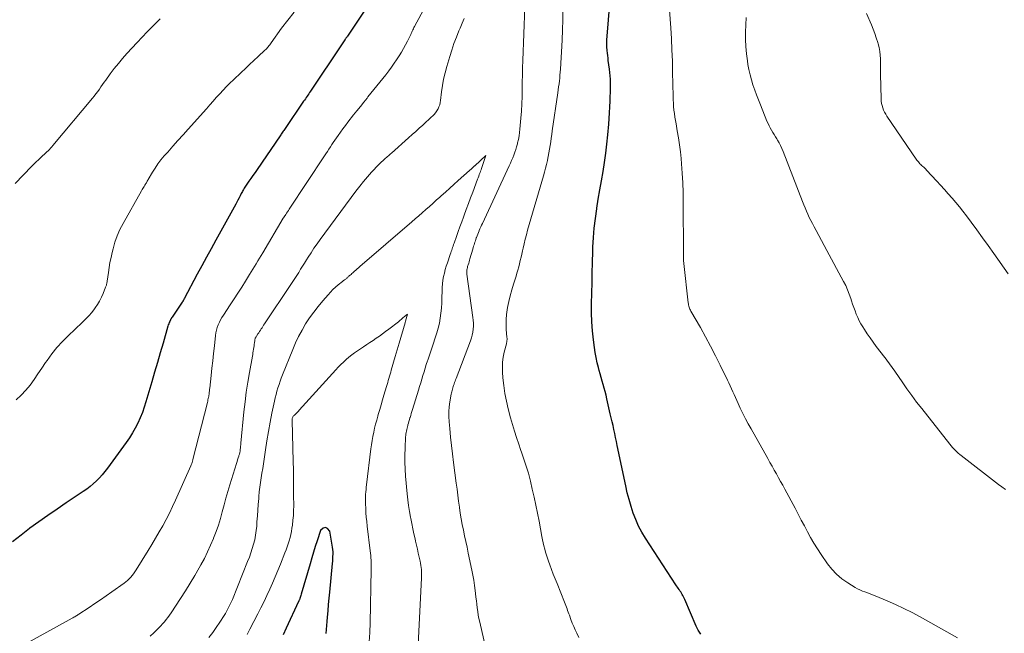
# Model space of a CAD drawing. Units: feet. Extents: x 1990000 to 1995039, y 600000 to 603937.
# Drawn here: x 1991036 to 1991206, y 602145 to 602251 of the extents above; entities that cross this region are included whole.
import ezdxf

# ---------------------------------------------------------------- set-up
doc = ezdxf.new("R2010")
doc.units = ezdxf.units.FT
doc.header["$LTSCALE"] = 100
doc.header["$MEASUREMENT"] = 0
doc.layers.add('CONTOUR INDEX', color=32, linetype='Continuous', lineweight=25)
doc.layers.add('CONTOUR INTERMEDIATE', color=40, linetype='Continuous', lineweight=15)

msp = doc.modelspace()

# ---------------------------------------------------------------- linework, layer by layer
at = {"layer": 'CONTOUR INDEX', "flags": 128}
for points, elevation in [([(1991153.81, 602144.91), (1991153.59, 602145.24), (1991153.37, 602145.58), (1991153.18, 602145.93), (1991153.01, 602146.3), (1991151.05, 602150.87), (1991150.95, 602151.1), (1991150.84, 602151.32), (1991150.73, 602151.55), (1991150.61, 602151.77), (1991150.49, 602151.98), (1991150.36, 602152.2), (1991150.22, 602152.41), (1991150.08, 602152.61), (1991149.94, 602152.82), (1991149.79, 602153.03), (1991149.65, 602153.23), (1991149.51, 602153.44), (1991144.29, 602161.46), (1991143.67, 602162.5), (1991143.1, 602163.57), (1991142.61, 602164.67), (1991142.17, 602165.8), (1991141.79, 602166.95), (1991141.45, 602168.12), (1991141.14, 602169.29), (1991140.87, 602170.48), (1991139.41, 602177.45), (1991139.27, 602178.14), (1991139.12, 602178.83), (1991138.98, 602179.51), (1991138.83, 602180.2), (1991138.68, 602180.89), (1991138.52, 602181.57), (1991138.37, 602182.26), (1991138.21, 602182.95), (1991137.61, 602185.54), (1991137.47, 602186.15), (1991137.31, 602186.76), (1991137.15, 602187.37), (1991136.97, 602187.98), (1991136.8, 602188.58), (1991136.63, 602189.19), (1991136.46, 602189.8), (1991136.29, 602190.41), (1991136.16, 602190.9), (1991135.95, 602191.75), (1991135.77, 602192.62), (1991135.61, 602193.49), (1991135.49, 602194.36), (1991135.32, 602195.7), (1991135.16, 602197.25), (1991135.04, 602198.8), (1991134.99, 602200.36), (1991134.98, 602201.92), (1991135.05, 602205.56), (1991135.05, 602205.9), (1991135.06, 602206.25), (1991135.07, 602206.59), (1991135.07, 602206.93), (1991135.08, 602207.28), (1991135.09, 602207.62), (1991135.1, 602207.96), (1991135.11, 602208.31), (1991135.22, 602211.67), (1991135.31, 602213.33), (1991135.44, 602214.99), (1991135.63, 602216.64), (1991135.86, 602218.29), (1991135.88, 602218.41), (1991136.14, 602219.99), (1991136.4, 602221.57), (1991136.67, 602223.15), (1991136.95, 602224.73), (1991137.21, 602226.31), (1991137.43, 602227.89), (1991137.62, 602229.48), (1991137.77, 602231.08), (1991137.93, 602232.89), (1991138, 602233.89), (1991138.07, 602234.89), (1991138.13, 602235.89), (1991138.18, 602236.9), (1991138.21, 602237.74), (1991138.23, 602238.32), (1991138.24, 602238.9), (1991138.25, 602239.48), (1991138.24, 602240.06), (1991138.22, 602240.65), (1991138.19, 602241.23), (1991138.14, 602241.81), (1991138.07, 602242.38), (1991137.86, 602243.87), (1991137.81, 602244.31), (1991137.76, 602244.74), (1991137.71, 602245.18), (1991137.67, 602245.61), (1991137.61, 602246.27), (1991137.6, 602246.38), (1991137.59, 602246.48), (1991137.59, 602246.59), (1991137.59, 602246.7), (1991137.59, 602246.77), (1991137.59, 602246.84), (1991137.59, 602246.92), (1991137.59, 602247), (1991137.59, 602247.07), (1991137.59, 602247.15), (1991137.6, 602247.23), (1991137.6, 602247.31), (1991137.61, 602247.38), (1991138.55, 602258.7)], 940), ([(1991098.79, 602256.99), (1991092.84, 602248.1), (1991092.76, 602248), (1991092.65, 602247.87), (1991092.63, 602247.85), (1991092.62, 602247.84), (1991092.61, 602247.82), (1991092.59, 602247.8), (1991092.54, 602247.72), (1991092.5, 602247.66), (1991092.46, 602247.6), (1991092.42, 602247.54), (1991092.38, 602247.48), (1991092.25, 602247.27), (1991092.14, 602247.1), (1991092.04, 602246.94), (1991091.93, 602246.78), (1991091.82, 602246.61), (1991086.46, 602238.58), (1991086.31, 602238.37), (1991086.16, 602238.15), (1991086.02, 602237.93), (1991085.87, 602237.72), (1991085.72, 602237.5), (1991085.57, 602237.29), (1991085.42, 602237.07), (1991085.27, 602236.86), (1991082.07, 602232.16), (1991081.96, 602232), (1991081.85, 602231.84), (1991081.74, 602231.68), (1991081.64, 602231.52), (1991081.53, 602231.36), (1991081.42, 602231.2), (1991081.31, 602231.04), (1991081.2, 602230.88), (1991077.24, 602225.1), (1991076.88, 602224.59), (1991076.53, 602224.07), (1991076.17, 602223.56), (1991075.81, 602223.05), (1991075.34, 602222.37), (1991075.22, 602222.19), (1991075.11, 602222.02), (1991075, 602221.84), (1991074.89, 602221.66), (1991074.79, 602221.47), (1991074.69, 602221.29), (1991074.6, 602221.1), (1991074.5, 602220.92), (1991074.32, 602220.55), (1991074.13, 602220.18), (1991073.94, 602219.81), (1991073.74, 602219.44), (1991073.55, 602219.08), (1991070.09, 602212.87), (1991069.29, 602211.41), (1991068.49, 602209.95), (1991067.69, 602208.48), (1991066.91, 602207.01), (1991064.65, 602202.75), (1991064.62, 602202.7), (1991064.6, 602202.65), (1991064.58, 602202.61), (1991064.55, 602202.56), (1991064.53, 602202.51), (1991064.5, 602202.47), (1991064.47, 602202.42), (1991064.45, 602202.38), (1991064.41, 602202.32), (1991064.38, 602202.28), (1991064.35, 602202.23), (1991064.32, 602202.18), (1991062.55, 602199.61), (1991062.52, 602199.56), (1991062.48, 602199.5), (1991062.44, 602199.45), (1991062.41, 602199.39), (1991062.38, 602199.33), (1991062.34, 602199.28), (1991062.31, 602199.22), (1991062.28, 602199.16), (1991062.15, 602198.88), (1991062.07, 602198.68), (1991061.98, 602198.48), (1991061.91, 602198.27), (1991061.85, 602198.06), (1991061, 602195.14), (1991060.51, 602193.47), (1991060.03, 602191.79), (1991059.54, 602190.12), (1991059.06, 602188.45), (1991058.06, 602184.98), (1991057.76, 602184.05), (1991057.43, 602183.13), (1991057.05, 602182.23), (1991056.65, 602181.34), (1991056.19, 602180.48), (1991055.71, 602179.63), (1991055.19, 602178.8), (1991054.64, 602178), (1991051.42, 602173.54), (1991050.98, 602172.96), (1991050.51, 602172.4), (1991050.02, 602171.86), (1991049.5, 602171.34), (1991048.96, 602170.84), (1991048.41, 602170.37), (1991047.82, 602169.93), (1991047.23, 602169.51), (1991044.29, 602167.54), (1991042.71, 602166.47), (1991041.14, 602165.39), (1991039.57, 602164.29), (1991038.02, 602163.18), (1991037.98, 602163.15), (1991036.49, 602162.01), (1991035.04, 602160.81)], 940), ([(1991089.15, 602145), (1991089.22, 602145.69), (1991089.29, 602146.39), (1991089.34, 602147.08), (1991089.41, 602147.86), (1991089.49, 602148.94), (1991089.59, 602150.02), (1991089.69, 602151.1), (1991089.79, 602152.18), (1991090.26, 602157.12), (1991090.3, 602157.51), (1991090.32, 602157.91), (1991090.34, 602158.31), (1991090.35, 602158.71), (1991090.35, 602159.11), (1991090.33, 602159.5), (1991090.28, 602159.9), (1991090.22, 602160.29), (1991089.78, 602162.67), (1991089.41, 602163.13), (1991089.02, 602163.34), (1991088.62, 602163.18), (1991088.19, 602162.78), (1991087.61, 602161), (1991087.29, 602160.02), (1991086.99, 602159.03), (1991086.69, 602158.05), (1991086.39, 602157.06), (1991084.87, 602151.79), (1991084.81, 602151.6), (1991084.75, 602151.41), (1991084.68, 602151.23), (1991084.61, 602151.04), (1991084.53, 602150.83), (1991084.5, 602150.75), (1991084.46, 602150.67), (1991084.43, 602150.6), (1991084.4, 602150.52), (1991082.28, 602145.92), (1991081.75, 602144.77)], 920)]:
    msp.add_lwpolyline(points, dxfattribs=dict(at, elevation=elevation))
at = {"layer": 'CONTOUR INTERMEDIATE', "flags": 128}
for points, elevation in [([(1991107.07, 602254.73), (1991104.43, 602249.76), (1991104.32, 602249.56), (1991104.22, 602249.37), (1991104.13, 602249.17), (1991104.03, 602248.97), (1991103.94, 602248.77), (1991103.84, 602248.57), (1991103.75, 602248.37), (1991103.65, 602248.17), (1991103.21, 602247.25), (1991102.87, 602246.6), (1991102.52, 602245.96), (1991102.14, 602245.34), (1991101.74, 602244.72), (1991100.42, 602242.76), (1991099.95, 602242.09), (1991099.47, 602241.42), (1991098.97, 602240.78), (1991098.45, 602240.14), (1991097.93, 602239.5), (1991097.41, 602238.87), (1991096.89, 602238.24), (1991096.38, 602237.6), (1991096.23, 602237.42), (1991095.65, 602236.69), (1991095.06, 602235.96), (1991094.48, 602235.23), (1991093.9, 602234.49), (1991092.91, 602233.23), (1991092.47, 602232.66), (1991092.04, 602232.09), (1991091.62, 602231.52), (1991091.21, 602230.94), (1991090.92, 602230.53), (1991090.65, 602230.15), (1991090.39, 602229.76), (1991090.14, 602229.38), (1991089.89, 602228.98), (1991089.64, 602228.59), (1991089.39, 602228.2), (1991089.13, 602227.81), (1991088.88, 602227.42), (1991082.79, 602218.23), (1991082.64, 602218), (1991082.49, 602217.77), (1991082.33, 602217.55), (1991082.18, 602217.32), (1991081.89, 602216.91), (1991081.88, 602216.89), (1991081.87, 602216.87), (1991081.86, 602216.85), (1991081.85, 602216.83), (1991081.8, 602216.76), (1991081.79, 602216.74), (1991081.77, 602216.73), (1991081.76, 602216.71), (1991081.75, 602216.69), (1991078.23, 602210.72), (1991077.94, 602210.25), (1991077.66, 602209.77), (1991077.38, 602209.3), (1991077.1, 602208.83), (1991076.81, 602208.36), (1991076.52, 602207.89), (1991076.23, 602207.42), (1991075.94, 602206.95), (1991075.23, 602205.82), (1991074.58, 602204.79), (1991073.92, 602203.76), (1991073.26, 602202.74), (1991072.59, 602201.72), (1991071.42, 602199.97), (1991071.17, 602199.56), (1991070.93, 602199.15), (1991070.72, 602198.72), (1991070.53, 602198.28), (1991070.36, 602197.82), (1991070.23, 602197.37), (1991070.13, 602196.9), (1991070.06, 602196.42), (1991069.86, 602194.64), (1991069.71, 602193.36), (1991069.58, 602192.09), (1991069.44, 602190.82), (1991069.3, 602189.55), (1991069.07, 602187.36), (1991069.05, 602187.18), (1991069.03, 602187.01), (1991069.01, 602186.83), (1991068.99, 602186.65), (1991068.97, 602186.47), (1991068.94, 602186.29), (1991068.91, 602186.11), (1991068.88, 602185.94), (1991068.86, 602185.82), (1991068.81, 602185.59), (1991068.76, 602185.35), (1991068.71, 602185.12), (1991068.66, 602184.89), (1991066.17, 602175.03), (1991066.14, 602174.91), (1991066.11, 602174.8), (1991066.07, 602174.69), (1991066.04, 602174.58), (1991066.02, 602174.52), (1991065.98, 602174.38), (1991065.93, 602174.25), (1991065.87, 602174.11), (1991065.82, 602173.98), (1991063.17, 602168.05), (1991062.65, 602166.93), (1991062.11, 602165.81), (1991061.54, 602164.71), (1991060.95, 602163.62), (1991060.34, 602162.54), (1991059.72, 602161.47), (1991059.08, 602160.4), (1991058.43, 602159.34), (1991056.35, 602155.99), (1991056.14, 602155.66), (1991055.91, 602155.34), (1991055.68, 602155.03), (1991055.43, 602154.72), (1991055.16, 602154.44), (1991054.89, 602154.16), (1991054.59, 602153.91), (1991054.28, 602153.68), (1991052.18, 602152.21), (1991051.2, 602151.52), (1991050.21, 602150.85), (1991049.22, 602150.18), (1991048.23, 602149.52), (1991046.48, 602148.36), (1991046.35, 602148.28), (1991046.23, 602148.2), (1991046.1, 602148.12), (1991045.97, 602148.04), (1991045.92, 602148.01), (1991045.77, 602147.92), (1991045.62, 602147.83), (1991045.46, 602147.74), (1991045.31, 602147.65), (1991037.07, 602143.1)], 936), ([(1991116.68, 602142.69), (1991115.67, 602146.99), (1991115.54, 602147.6), (1991115.42, 602148.21), (1991115.32, 602148.82), (1991115.24, 602149.44), (1991115.16, 602150.06), (1991115.09, 602150.67), (1991115.02, 602151.29), (1991114.95, 602151.91), (1991114.89, 602152.44), (1991114.78, 602153.32), (1991114.65, 602154.2), (1991114.49, 602155.07), (1991114.32, 602155.94), (1991113.69, 602158.91), (1991113.48, 602159.89), (1991113.27, 602160.87), (1991113.06, 602161.85), (1991112.85, 602162.83), (1991112.66, 602163.81), (1991112.47, 602164.8), (1991112.31, 602165.79), (1991112.17, 602166.78), (1991112.16, 602166.84), (1991112.02, 602167.87), (1991111.88, 602168.89), (1991111.75, 602169.91), (1991111.61, 602170.94), (1991111.15, 602174.55), (1991110.96, 602176), (1991110.8, 602177.46), (1991110.64, 602178.92), (1991110.5, 602180.38), (1991110.4, 602181.57), (1991110.35, 602182.44), (1991110.35, 602183.3), (1991110.42, 602184.16), (1991110.53, 602185.02), (1991110.74, 602186.29), (1991110.79, 602186.52), (1991110.83, 602186.74), (1991110.89, 602186.96), (1991110.95, 602187.18), (1991111.02, 602187.4), (1991111.09, 602187.62), (1991111.16, 602187.83), (1991111.23, 602188.05), (1991111.24, 602188.09), (1991111.32, 602188.33), (1991111.4, 602188.56), (1991111.49, 602188.8), (1991111.58, 602189.03), (1991114.07, 602195.53), (1991114.23, 602196.02), (1991114.37, 602196.51), (1991114.47, 602197.02), (1991114.54, 602197.52), (1991114.57, 602198.04), (1991114.58, 602198.55), (1991114.55, 602199.06), (1991114.5, 602199.57), (1991113.46, 602207.01), (1991113.44, 602207.2), (1991113.44, 602207.39), (1991113.44, 602207.58), (1991113.46, 602207.77), (1991113.49, 602207.96), (1991113.53, 602208.15), (1991113.58, 602208.33), (1991113.63, 602208.52), (1991113.68, 602208.66), (1991113.76, 602208.91), (1991113.83, 602209.16), (1991113.91, 602209.42), (1991113.98, 602209.67), (1991114.46, 602211.36), (1991114.53, 602211.6), (1991114.6, 602211.84), (1991114.68, 602212.08), (1991114.75, 602212.32), (1991114.83, 602212.56), (1991114.91, 602212.8), (1991115, 602213.03), (1991115.08, 602213.27), (1991115.12, 602213.37), (1991115.22, 602213.65), (1991115.33, 602213.93), (1991115.44, 602214.22), (1991115.56, 602214.5), (1991115.58, 602214.56), (1991115.71, 602214.86), (1991115.84, 602215.17), (1991115.98, 602215.48), (1991116.12, 602215.78), (1991120.76, 602225.72), (1991120.97, 602226.18), (1991121.18, 602226.65), (1991121.37, 602227.11), (1991121.56, 602227.58), (1991121.73, 602228.05), (1991121.89, 602228.53), (1991122.04, 602229.02), (1991122.17, 602229.51), (1991122.21, 602229.69), (1991122.34, 602230.28), (1991122.45, 602230.87), (1991122.53, 602231.47), (1991122.6, 602232.07), (1991122.77, 602233.93), (1991122.86, 602235.17), (1991122.94, 602236.42), (1991122.98, 602237.66), (1991123, 602238.91), (1991123.02, 602240.15), (1991123.04, 602241.4), (1991123.07, 602242.65), (1991123.11, 602243.89), (1991123.46, 602253.1)], 932), ([(1991132.79, 602144.33), (1991132.41, 602145.1), (1991132.14, 602145.67), (1991131.89, 602146.25), (1991131.65, 602146.83), (1991131.42, 602147.42), (1991131.15, 602148.16), (1991131.05, 602148.44), (1991130.95, 602148.73), (1991130.84, 602149.01), (1991130.74, 602149.29), (1991130.64, 602149.58), (1991130.53, 602149.86), (1991130.43, 602150.14), (1991130.31, 602150.42), (1991129.01, 602153.65), (1991128.69, 602154.46), (1991128.37, 602155.27), (1991128.07, 602156.08), (1991127.77, 602156.89), (1991127.55, 602157.48), (1991127.37, 602158), (1991127.2, 602158.53), (1991127.04, 602159.06), (1991126.9, 602159.59), (1991126.76, 602160.12), (1991126.64, 602160.66), (1991126.52, 602161.2), (1991126.41, 602161.74), (1991125.91, 602164.41), (1991125.64, 602165.8), (1991125.35, 602167.19), (1991125.05, 602168.57), (1991124.74, 602169.94), (1991124.42, 602171.29), (1991124.25, 602171.99), (1991124.06, 602172.69), (1991123.86, 602173.38), (1991123.64, 602174.06), (1991123.42, 602174.75), (1991123.19, 602175.43), (1991122.96, 602176.11), (1991122.72, 602176.79), (1991122.41, 602177.69), (1991122.03, 602178.82), (1991121.67, 602179.96), (1991121.33, 602181.11), (1991121, 602182.26), (1991120.59, 602183.78), (1991120.27, 602185.1), (1991120, 602186.44), (1991119.81, 602187.79), (1991119.67, 602189.14), (1991119.6, 602190.12), (1991119.58, 602190.99), (1991119.61, 602191.86), (1991119.73, 602192.72), (1991119.91, 602193.58), (1991120.28, 602195.02), (1991120.31, 602195.16), (1991120.34, 602195.29), (1991120.36, 602195.42), (1991120.37, 602195.55), (1991120.38, 602195.69), (1991120.38, 602195.82), (1991120.38, 602195.96), (1991120.37, 602196.09), (1991120.26, 602197.52), (1991120.23, 602198.36), (1991120.24, 602199.2), (1991120.31, 602200.05), (1991120.42, 602200.88), (1991120.49, 602201.26), (1991120.69, 602202.29), (1991120.92, 602203.3), (1991121.19, 602204.31), (1991121.49, 602205.3), (1991121.93, 602206.66), (1991122.09, 602207.2), (1991122.25, 602207.74), (1991122.4, 602208.29), (1991122.54, 602208.83), (1991122.67, 602209.39), (1991122.8, 602209.94), (1991122.93, 602210.49), (1991123.05, 602211.04), (1991123.15, 602211.5), (1991123.33, 602212.28), (1991123.52, 602213.06), (1991123.73, 602213.83), (1991123.94, 602214.6), (1991126.65, 602223.97), (1991126.84, 602224.63), (1991127.01, 602225.29), (1991127.18, 602225.95), (1991127.34, 602226.62), (1991127.36, 602226.71), (1991127.49, 602227.33), (1991127.62, 602227.96), (1991127.73, 602228.59), (1991127.83, 602229.22), (1991127.92, 602229.85), (1991128.02, 602230.49), (1991128.11, 602231.12), (1991128.2, 602231.75), (1991129.15, 602238.32), (1991129.22, 602238.83), (1991129.29, 602239.34), (1991129.36, 602239.85), (1991129.42, 602240.36), (1991129.47, 602240.87), (1991129.52, 602241.38), (1991129.56, 602241.89), (1991129.59, 602242.4), (1991129.88, 602247.41), (1991129.96, 602249.17), (1991130.02, 602250.93), (1991130.03, 602252.69)], 936), ([(1991198.13, 602144.3), (1991191.7, 602147.89), (1991190.3, 602148.64), (1991188.88, 602149.36), (1991187.44, 602150.02), (1991185.98, 602150.66), (1991183.91, 602151.52), (1991183.47, 602151.7), (1991183.04, 602151.87), (1991182.6, 602152.03), (1991182.16, 602152.19), (1991181.73, 602152.35), (1991181.3, 602152.54), (1991180.88, 602152.75), (1991180.48, 602152.98), (1991179.19, 602153.77), (1991178.2, 602154.47), (1991177.27, 602155.24), (1991176.45, 602156.11), (1991175.7, 602157.07), (1991174.59, 602158.68), (1991173.96, 602159.63), (1991173.35, 602160.6), (1991172.78, 602161.58), (1991172.24, 602162.58), (1991171.71, 602163.59), (1991171.18, 602164.6), (1991170.64, 602165.61), (1991170.1, 602166.62), (1991168.32, 602169.93), (1991167.96, 602170.59), (1991167.6, 602171.25), (1991167.23, 602171.91), (1991166.87, 602172.57), (1991166.5, 602173.22), (1991166.13, 602173.88), (1991165.76, 602174.54), (1991165.39, 602175.19), (1991162.52, 602180.31), (1991162.03, 602181.2), (1991161.56, 602182.09), (1991161.1, 602182.99), (1991160.65, 602183.9), (1991160.25, 602184.73), (1991160.02, 602185.23), (1991159.79, 602185.73), (1991159.56, 602186.24), (1991159.34, 602186.74), (1991159.12, 602187.25), (1991158.89, 602187.75), (1991158.66, 602188.25), (1991158.42, 602188.75), (1991157.17, 602191.32), (1991156.35, 602192.96), (1991155.51, 602194.59), (1991154.64, 602196.2), (1991153.75, 602197.8), (1991152.12, 602200.66), (1991152.03, 602200.83), (1991151.95, 602201), (1991151.89, 602201.17), (1991151.82, 602201.35), (1991151.77, 602201.53), (1991151.73, 602201.71), (1991151.69, 602201.89), (1991151.67, 602202.07), (1991150.9, 602208.87), (1991150.88, 602209.04), (1991150.86, 602209.22), (1991150.85, 602209.39), (1991150.84, 602209.56), (1991150.84, 602209.67), (1991150.84, 602209.79), (1991150.83, 602209.91), (1991150.83, 602210.03), (1991150.83, 602210.15), (1991150.84, 602210.28), (1991150.84, 602210.4), (1991150.84, 602210.52), (1991150.84, 602210.64), (1991150.8, 602219.49), (1991150.77, 602221.14), (1991150.72, 602222.79), (1991150.62, 602224.44), (1991150.5, 602226.08), (1991150.42, 602226.96), (1991150.3, 602228.16), (1991150.15, 602229.36), (1991149.97, 602230.56), (1991149.77, 602231.75), (1991149.55, 602232.95), (1991149.44, 602233.55), (1991149.35, 602234.14), (1991149.27, 602234.73), (1991149.2, 602235.33), (1991149.14, 602235.93), (1991149.1, 602236.53), (1991149.07, 602237.13), (1991149.05, 602237.73), (1991148.97, 602241.88), (1991148.92, 602243.79), (1991148.85, 602245.71), (1991148.75, 602247.63), (1991148.64, 602249.54), (1991148.43, 602252.59)], 944), ([(1991060.51, 602251.07), (1991060.02, 602250.6), (1991059.12, 602249.73), (1991058.24, 602248.84), (1991057.38, 602247.94), (1991056.53, 602247.02), (1991054.78, 602245.11), (1991054.03, 602244.25), (1991053.29, 602243.38), (1991052.59, 602242.49), (1991051.9, 602241.58), (1991051.14, 602240.52), (1991050.85, 602240.13), (1991050.57, 602239.73), (1991050.29, 602239.33), (1991050.01, 602238.93), (1991049.72, 602238.54), (1991049.43, 602238.15), (1991049.13, 602237.76), (1991048.83, 602237.39), (1991042, 602229.21), (1991041.8, 602228.98), (1991041.6, 602228.76), (1991041.39, 602228.54), (1991041.17, 602228.32), (1991040.95, 602228.11), (1991040.73, 602227.9), (1991040.5, 602227.7), (1991040.28, 602227.49), (1991039.9, 602227.15), (1991039.49, 602226.77), (1991039.08, 602226.39), (1991038.69, 602226), (1991038.3, 602225.6), (1991035.48, 602222.65)], 948), ([(1991083.62, 602252.23), (1991082.53, 602250.85), (1991081.47, 602249.45), (1991079.65, 602246.94), (1991079.53, 602246.77), (1991079.41, 602246.6), (1991079.28, 602246.44), (1991079.15, 602246.27), (1991079.02, 602246.11), (1991078.89, 602245.95), (1991078.74, 602245.8), (1991078.59, 602245.65), (1991077.42, 602244.57), (1991076.68, 602243.89), (1991075.94, 602243.2), (1991075.21, 602242.51), (1991074.48, 602241.82), (1991073.18, 602240.58), (1991072.56, 602239.98), (1991071.95, 602239.38), (1991071.36, 602238.76), (1991070.78, 602238.13), (1991070.2, 602237.49), (1991069.63, 602236.85), (1991069.06, 602236.22), (1991068.48, 602235.58), (1991065.33, 602232.07), (1991064.45, 602231.08), (1991063.57, 602230.09), (1991062.69, 602229.09), (1991061.81, 602228.1), (1991061.21, 602227.42), (1991060.65, 602226.75), (1991060.12, 602226.06), (1991059.63, 602225.34), (1991059.16, 602224.6), (1991058.43, 602223.37), (1991058.35, 602223.23), (1991058.27, 602223.09), (1991058.19, 602222.95), (1991058.12, 602222.81), (1991058.04, 602222.66), (1991057.96, 602222.53), (1991057.88, 602222.39), (1991057.79, 602222.25), (1991057.73, 602222.16), (1991057.61, 602221.98), (1991057.49, 602221.8), (1991057.38, 602221.61), (1991057.27, 602221.43), (1991054.11, 602215.79), (1991053.57, 602214.73), (1991053.09, 602213.65), (1991052.7, 602212.53), (1991052.37, 602211.38), (1991052.22, 602210.79), (1991052.02, 602209.92), (1991051.84, 602209.06), (1991051.69, 602208.18), (1991051.56, 602207.31), (1991051.36, 602205.82), (1991051.34, 602205.68), (1991051.31, 602205.55), (1991051.29, 602205.42), (1991051.26, 602205.29), (1991051.22, 602205.15), (1991051.18, 602205.02), (1991051.14, 602204.9), (1991051.09, 602204.77), (1991050.67, 602203.68), (1991050.38, 602203.03), (1991050.06, 602202.39), (1991049.69, 602201.78), (1991049.29, 602201.19), (1991049.19, 602201.06), (1991048.7, 602200.43), (1991048.19, 602199.82), (1991047.64, 602199.24), (1991047.07, 602198.68), (1991044.62, 602196.4), (1991043.63, 602195.41), (1991042.68, 602194.38), (1991041.81, 602193.29), (1991040.99, 602192.15), (1991040.73, 602191.77), (1991040.07, 602190.79), (1991039.4, 602189.82), (1991038.73, 602188.86), (1991038.04, 602187.89), (1991037.32, 602186.98), (1991036.53, 602186.12), (1991035.66, 602185.35)], 944), ([(1991113.01, 602251.15), (1991112.64, 602250.31), (1991112.27, 602249.48), (1991112.07, 602248.99), (1991111.63, 602247.9), (1991111.21, 602246.8), (1991110.83, 602245.69), (1991110.48, 602244.57), (1991109.97, 602242.87), (1991109.68, 602241.79), (1991109.43, 602240.69), (1991109.23, 602239.59), (1991109.08, 602238.47), (1991108.91, 602237.01), (1991108.85, 602236.63), (1991108.76, 602236.25), (1991108.62, 602235.89), (1991108.47, 602235.54), (1991108.44, 602235.49), (1991108.26, 602235.18), (1991108.05, 602234.88), (1991107.82, 602234.6), (1991107.56, 602234.34), (1991107.29, 602234.1), (1991107.02, 602233.85), (1991106.75, 602233.6), (1991106.48, 602233.35), (1991105.82, 602232.75), (1991105.22, 602232.2), (1991104.62, 602231.66), (1991104.01, 602231.11), (1991103.4, 602230.57), (1991100.42, 602227.91), (1991100.25, 602227.76), (1991100.08, 602227.62), (1991099.91, 602227.47), (1991099.75, 602227.32), (1991099.68, 602227.26), (1991099.55, 602227.14), (1991099.41, 602227.02), (1991099.28, 602226.9), (1991099.14, 602226.78), (1991099.1, 602226.73), (1991098.99, 602226.64), (1991098.88, 602226.54), (1991098.77, 602226.44), (1991098.65, 602226.34), (1991098.55, 602226.24), (1991098.44, 602226.14), (1991098.33, 602226.03), (1991098.23, 602225.93), (1991097, 602224.6), (1991096.3, 602223.82), (1991095.61, 602223.02), (1991094.95, 602222.2), (1991094.31, 602221.36), (1991088.12, 602212.99), (1991087.59, 602212.24), (1991087.06, 602211.49), (1991086.55, 602210.73), (1991086.05, 602209.96), (1991085.75, 602209.47), (1991085.41, 602208.93), (1991085.08, 602208.4), (1991084.75, 602207.87), (1991084.42, 602207.33), (1991084.08, 602206.8), (1991083.75, 602206.27), (1991083.4, 602205.74), (1991083.06, 602205.22), (1991078.51, 602198.43), (1991078.37, 602198.21), (1991078.23, 602198), (1991078.09, 602197.79), (1991077.95, 602197.57), (1991077.81, 602197.36), (1991077.66, 602197.15), (1991077.52, 602196.93), (1991077.38, 602196.72), (1991077.12, 602196.33), (1991077.07, 602196.24), (1991077.02, 602196.15), (1991076.97, 602196.06), (1991076.93, 602195.97), (1991076.89, 602195.87), (1991076.87, 602195.77), (1991076.84, 602195.67), (1991076.83, 602195.57), (1991076.79, 602195.2), (1991076.75, 602194.92), (1991076.72, 602194.63), (1991076.68, 602194.35), (1991076.63, 602194.07), (1991076.58, 602193.76), (1991076.53, 602193.47), (1991076.48, 602193.18), (1991076.43, 602192.9), (1991075.91, 602190.08), (1991075.62, 602188.39), (1991075.36, 602186.69), (1991075.15, 602184.98), (1991074.96, 602183.27), (1991074.45, 602177.86), (1991074.43, 602177.59), (1991074.4, 602177.32), (1991074.37, 602177.05), (1991074.33, 602176.78), (1991074.29, 602176.51), (1991074.24, 602176.24), (1991074.18, 602175.98), (1991074.1, 602175.72), (1991074.07, 602175.62), (1991073.97, 602175.31), (1991073.87, 602175), (1991073.78, 602174.69), (1991073.68, 602174.37), (1991072.53, 602170.65), (1991072.18, 602169.5), (1991071.85, 602168.35), (1991071.53, 602167.2), (1991071.22, 602166.04), (1991070.9, 602164.89), (1991070.55, 602163.74), (1991070.15, 602162.61), (1991069.74, 602161.49), (1991069.7, 602161.39), (1991069.22, 602160.24), (1991068.7, 602159.1), (1991068.14, 602157.99), (1991067.55, 602156.88), (1991067.25, 602156.36), (1991066.48, 602155.01), (1991065.68, 602153.68), (1991064.86, 602152.36), (1991064.01, 602151.05), (1991062.39, 602148.58), (1991062.11, 602148.18), (1991061.84, 602147.8), (1991061.54, 602147.42), (1991061.24, 602147.05), (1991060.93, 602146.69), (1991060.6, 602146.33), (1991060.27, 602145.99), (1991059.93, 602145.66), (1991059.4, 602145.15), (1991058.78, 602144.57)], 932), ([(1991206.41, 602169.88), (1991205.8, 602170.31), (1991205.2, 602170.76), (1991198.8, 602175.71), (1991198.53, 602175.93), (1991198.26, 602176.15), (1991198, 602176.39), (1991197.74, 602176.63), (1991197.49, 602176.88), (1991197.25, 602177.13), (1991197.02, 602177.4), (1991196.8, 602177.67), (1991191.96, 602183.83), (1991191.09, 602184.96), (1991190.23, 602186.1), (1991189.4, 602187.25), (1991188.59, 602188.42), (1991187.42, 602190.12), (1991187.19, 602190.44), (1991186.97, 602190.76), (1991186.74, 602191.08), (1991186.51, 602191.4), (1991186.28, 602191.72), (1991186.04, 602192.04), (1991185.81, 602192.35), (1991185.57, 602192.66), (1991184.12, 602194.57), (1991183.59, 602195.29), (1991183.07, 602196.01), (1991182.57, 602196.74), (1991182.08, 602197.48), (1991181.78, 602197.94), (1991181.46, 602198.47), (1991181.17, 602199), (1991180.91, 602199.56), (1991180.67, 602200.13), (1991180.45, 602200.7), (1991180.24, 602201.28), (1991180.04, 602201.86), (1991179.85, 602202.45), (1991179.73, 602202.81), (1991179.46, 602203.57), (1991179.17, 602204.32), (1991178.84, 602205.05), (1991178.47, 602205.77), (1991175.61, 602211.12), (1991175.15, 602211.98), (1991174.68, 602212.84), (1991174.21, 602213.7), (1991173.74, 602214.55), (1991173.37, 602215.21), (1991173.09, 602215.74), (1991172.82, 602216.27), (1991172.56, 602216.81), (1991172.32, 602217.35), (1991172.09, 602217.9), (1991171.86, 602218.46), (1991171.63, 602219.01), (1991171.41, 602219.57), (1991168.05, 602228.19), (1991167.84, 602228.7), (1991167.61, 602229.2), (1991167.35, 602229.69), (1991167.07, 602230.16), (1991166.95, 602230.36), (1991166.72, 602230.73), (1991166.49, 602231.11), (1991166.26, 602231.49), (1991166.04, 602231.86), (1991165.82, 602232.25), (1991165.61, 602232.64), (1991165.43, 602233.03), (1991165.25, 602233.44), (1991164.11, 602236.23), (1991163.77, 602237.09), (1991163.45, 602237.94), (1991163.14, 602238.8), (1991162.83, 602239.67), (1991162.56, 602240.54), (1991162.33, 602241.42), (1991162.13, 602242.32), (1991161.97, 602243.22), (1991161.88, 602243.84), (1991161.73, 602245.06), (1991161.62, 602246.29), (1991161.57, 602247.52), (1991161.57, 602248.75), (1991161.57, 602248.79), (1991161.61, 602250.04), (1991161.65, 602251.29)], 948), ([(1991206.89, 602207.07), (1991204.42, 602210.6), (1991203.45, 602211.96), (1991202.48, 602213.32), (1991201.49, 602214.66), (1991200.5, 602216), (1991199.68, 602217.09), (1991199.08, 602217.87), (1991198.47, 602218.65), (1991197.84, 602219.41), (1991197.2, 602220.16), (1991196.55, 602220.9), (1991195.89, 602221.64), (1991195.23, 602222.37), (1991194.56, 602223.09), (1991192.81, 602224.96), (1991192.65, 602225.13), (1991192.48, 602225.3), (1991192.31, 602225.46), (1991192.14, 602225.62), (1991192.09, 602225.67), (1991191.94, 602225.8), (1991191.8, 602225.94), (1991191.66, 602226.09), (1991191.52, 602226.24), (1991191.39, 602226.39), (1991191.27, 602226.54), (1991191.14, 602226.7), (1991191.03, 602226.87), (1991185.96, 602234.3), (1991185.75, 602234.64), (1991185.55, 602234.99), (1991185.39, 602235.35), (1991185.24, 602235.73), (1991185.12, 602236.11), (1991185.03, 602236.5), (1991184.98, 602236.89), (1991184.96, 602237.29), (1991184.87, 602241.54), (1991184.86, 602242.2), (1991184.84, 602242.85), (1991184.83, 602243.51), (1991184.82, 602244.17), (1991184.78, 602244.82), (1991184.71, 602245.47), (1991184.59, 602246.11), (1991184.43, 602246.74), (1991184.36, 602247.02), (1991184.12, 602247.79), (1991183.87, 602248.54), (1991183.58, 602249.29), (1991183.27, 602250.03), (1991182.41, 602251.98)], 952), ([(1991104.97, 602141.89), (1991105.61, 602154.6), (1991105.62, 602154.96), (1991105.62, 602155.33), (1991105.61, 602155.69), (1991105.59, 602156.05), (1991105.55, 602156.42), (1991105.5, 602156.78), (1991105.44, 602157.14), (1991105.37, 602157.5), (1991105.23, 602158.18), (1991105.07, 602158.88), (1991104.92, 602159.58), (1991104.75, 602160.28), (1991104.59, 602160.98), (1991104.5, 602161.34), (1991104.3, 602162.22), (1991104.1, 602163.1), (1991103.92, 602163.99), (1991103.75, 602164.87), (1991103.7, 602165.09), (1991103.53, 602166.09), (1991103.38, 602167.09), (1991103.25, 602168.1), (1991103.15, 602169.11), (1991102.87, 602172.15), (1991102.79, 602173.37), (1991102.74, 602174.58), (1991102.74, 602175.8), (1991102.78, 602177.01), (1991102.87, 602178.93), (1991102.89, 602179.19), (1991102.92, 602179.44), (1991102.96, 602179.7), (1991103, 602179.95), (1991103.06, 602180.2), (1991103.12, 602180.45), (1991103.18, 602180.7), (1991103.25, 602180.94), (1991103.28, 602181.04), (1991103.36, 602181.34), (1991103.45, 602181.63), (1991103.54, 602181.92), (1991103.63, 602182.22), (1991103.65, 602182.31), (1991103.76, 602182.65), (1991103.86, 602182.99), (1991103.96, 602183.33), (1991104.07, 602183.67), (1991105.1, 602186.99), (1991105.3, 602187.62), (1991105.49, 602188.25), (1991105.68, 602188.89), (1991105.87, 602189.52), (1991106.06, 602190.16), (1991106.26, 602190.79), (1991106.45, 602191.42), (1991106.65, 602192.05), (1991106.7, 602192.18), (1991106.92, 602192.88), (1991107.15, 602193.57), (1991107.38, 602194.26), (1991107.62, 602194.95), (1991108, 602196.04), (1991108.27, 602196.88), (1991108.5, 602197.72), (1991108.7, 602198.57), (1991108.86, 602199.43), (1991108.98, 602200.3), (1991109.07, 602201.17), (1991109.12, 602202.05), (1991109.15, 602202.92), (1991109.16, 602204.13), (1991109.19, 602204.75), (1991109.23, 602205.37), (1991109.32, 602205.98), (1991109.42, 602206.6), (1991109.56, 602207.21), (1991109.71, 602207.81), (1991109.89, 602208.41), (1991110.08, 602209), (1991110.58, 602210.44), (1991110.66, 602210.68), (1991110.75, 602210.92), (1991110.83, 602211.16), (1991110.91, 602211.4), (1991110.99, 602211.64), (1991111.07, 602211.88), (1991111.16, 602212.12), (1991111.24, 602212.36), (1991111.66, 602213.55), (1991111.96, 602214.38), (1991112.26, 602215.22), (1991112.56, 602216.05), (1991112.87, 602216.88), (1991112.99, 602217.21), (1991113.35, 602218.21), (1991113.72, 602219.21), (1991114.09, 602220.2), (1991114.46, 602221.2), (1991115.28, 602223.39), (1991115.39, 602223.66), (1991115.49, 602223.93), (1991115.59, 602224.2), (1991115.69, 602224.47), (1991115.73, 602224.57), (1991115.81, 602224.79), (1991115.89, 602225.01), (1991115.97, 602225.23), (1991116.05, 602225.45), (1991116.75, 602227.48), (1991114.82, 602225.74), (1991114.77, 602225.7), (1991114.72, 602225.65), (1991114.67, 602225.6), (1991114.61, 602225.55), (1991114.56, 602225.51), (1991114.51, 602225.46), (1991114.46, 602225.41), (1991114.41, 602225.36), (1991114.31, 602225.28), (1991114.22, 602225.2), (1991114.12, 602225.11), (1991114.02, 602225.02), (1991113.92, 602224.93), (1991111.95, 602223.16), (1991111.22, 602222.51), (1991110.49, 602221.85), (1991109.76, 602221.2), (1991109.03, 602220.54), (1991108.77, 602220.31), (1991108.17, 602219.77), (1991107.57, 602219.23), (1991106.97, 602218.7), (1991106.37, 602218.16), (1991105.76, 602217.63), (1991105.15, 602217.1), (1991104.55, 602216.57), (1991103.94, 602216.04), (1991094.99, 602208.32), (1991094.76, 602208.12), (1991094.53, 602207.93), (1991094.3, 602207.73), (1991094.07, 602207.53), (1991093.92, 602207.4), (1991093.77, 602207.26), (1991093.61, 602207.13), (1991093.45, 602206.99), (1991093.3, 602206.85), (1991093.21, 602206.78), (1991093.1, 602206.68), (1991092.99, 602206.58), (1991092.87, 602206.48), (1991092.76, 602206.38), (1991092.71, 602206.33), (1991092.62, 602206.26), (1991092.53, 602206.19), (1991092.44, 602206.12), (1991092.35, 602206.05), (1991092.25, 602205.98), (1991092.16, 602205.92), (1991092.07, 602205.85), (1991091.98, 602205.77), (1991091.22, 602205.16), (1991090.76, 602204.76), (1991090.31, 602204.36), (1991089.89, 602203.92), (1991089.48, 602203.48), (1991088.57, 602202.42), (1991087.78, 602201.47), (1991087.02, 602200.49), (1991086.3, 602199.47), (1991085.62, 602198.43), (1991085, 602197.36), (1991084.41, 602196.27), (1991083.88, 602195.15), (1991083.38, 602194.01), (1991081.63, 602189.65), (1991081.41, 602189.1), (1991081.21, 602188.55), (1991081.02, 602187.99), (1991080.84, 602187.42), (1991080.67, 602186.85), (1991080.52, 602186.28), (1991080.38, 602185.71), (1991080.25, 602185.13), (1991079.81, 602183.06), (1991079.49, 602181.47), (1991079.2, 602179.89), (1991078.93, 602178.29), (1991078.68, 602176.7), (1991078.45, 602175.12), (1991078.33, 602174.31), (1991078.21, 602173.51), (1991078.08, 602172.7), (1991077.95, 602171.89), (1991077.82, 602171.08), (1991077.71, 602170.27), (1991077.62, 602169.46), (1991077.54, 602168.65), (1991077.51, 602168.29), (1991077.43, 602167.29), (1991077.35, 602166.3), (1991077.28, 602165.31), (1991077.22, 602164.31), (1991077.17, 602163.56), (1991077.09, 602162.77), (1991076.99, 602161.99), (1991076.83, 602161.21), (1991076.64, 602160.44), (1991076.41, 602159.68), (1991076.17, 602158.92), (1991075.9, 602158.17), (1991075.61, 602157.43), (1991072.98, 602150.91), (1991072.83, 602150.55), (1991072.67, 602150.19), (1991072.5, 602149.84), (1991072.33, 602149.48), (1991072.15, 602149.14), (1991071.96, 602148.79), (1991071.76, 602148.46), (1991071.55, 602148.13), (1991070.79, 602146.97), (1991070.19, 602146.08), (1991069.57, 602145.19), (1991068.93, 602144.32)], 928), ([(1991096.61, 602143.57), (1991096.68, 602145.22), (1991096.73, 602146.87), (1991096.94, 602156.06), (1991096.95, 602156.46), (1991096.94, 602156.86), (1991096.93, 602157.27), (1991096.91, 602157.67), (1991096.88, 602158.07), (1991096.85, 602158.47), (1991096.81, 602158.88), (1991096.77, 602159.28), (1991096.25, 602163.55), (1991096.16, 602164.32), (1991096.09, 602165.09), (1991096.03, 602165.87), (1991095.99, 602166.64), (1991095.95, 602167.36), (1991095.94, 602167.78), (1991095.94, 602168.19), (1991095.95, 602168.61), (1991095.97, 602169.02), (1991096.01, 602169.44), (1991096.04, 602169.85), (1991096.09, 602170.26), (1991096.13, 602170.68), (1991096.89, 602176.88), (1991096.99, 602177.6), (1991097.1, 602178.32), (1991097.23, 602179.03), (1991097.37, 602179.74), (1991097.53, 602180.45), (1991097.7, 602181.15), (1991097.89, 602181.86), (1991098.08, 602182.55), (1991098.16, 602182.82), (1991098.4, 602183.66), (1991098.64, 602184.49), (1991098.89, 602185.32), (1991099.13, 602186.15), (1991099.57, 602187.65), (1991099.67, 602188), (1991099.78, 602188.35), (1991099.88, 602188.7), (1991099.99, 602189.05), (1991100.09, 602189.4), (1991100.2, 602189.75), (1991100.3, 602190.1), (1991100.4, 602190.46), (1991101.09, 602192.84), (1991101.26, 602193.4), (1991101.42, 602193.97), (1991101.58, 602194.53), (1991101.75, 602195.09), (1991102.78, 602198.65), (1991102.78, 602198.67), (1991102.79, 602198.7), (1991102.8, 602198.72), (1991102.8, 602198.74), (1991102.83, 602198.83), (1991102.84, 602198.86), (1991102.84, 602198.88), (1991102.85, 602198.9), (1991102.85, 602198.92), (1991103.19, 602200.15), (1991102.67, 602199.7), (1991102.41, 602199.47), (1991102.15, 602199.25), (1991101.89, 602199.03), (1991101.62, 602198.82), (1991099.95, 602197.51), (1991099.43, 602197.11), (1991098.9, 602196.71), (1991098.36, 602196.34), (1991097.82, 602195.97), (1991097.27, 602195.6), (1991096.72, 602195.24), (1991096.17, 602194.87), (1991095.62, 602194.51), (1991094.58, 602193.81), (1991094.07, 602193.45), (1991093.57, 602193.08), (1991093.08, 602192.69), (1991092.61, 602192.28), (1991092.15, 602191.86), (1991091.69, 602191.43), (1991091.26, 602190.98), (1991090.83, 602190.53), (1991084.51, 602183.53), (1991084.39, 602183.4), (1991084.27, 602183.27), (1991084.15, 602183.15), (1991084.02, 602183.02), (1991083.95, 602182.95), (1991083.86, 602182.86), (1991083.77, 602182.78), (1991083.68, 602182.69), (1991083.59, 602182.61), (1991083.57, 602182.59), (1991083.49, 602182.51), (1991083.43, 602182.42), (1991083.38, 602182.33), (1991083.34, 602182.23), (1991083.31, 602182.12), (1991083.29, 602182.01), (1991083.28, 602181.91), (1991083.28, 602181.8), (1991083.46, 602174.72), (1991083.5, 602173.27), (1991083.52, 602171.81), (1991083.54, 602170.35), (1991083.55, 602168.9), (1991083.56, 602167.05), (1991083.55, 602166.22), (1991083.51, 602165.39), (1991083.43, 602164.56), (1991083.34, 602163.74), (1991083.26, 602163.19), (1991083.17, 602162.64), (1991083.06, 602162.1), (1991082.93, 602161.56), (1991082.77, 602161.03), (1991082.6, 602160.5), (1991082.42, 602159.98), (1991082.23, 602159.46), (1991082.03, 602158.94), (1991081.25, 602156.99), (1991080.81, 602155.9), (1991080.35, 602154.81), (1991079.89, 602153.73), (1991079.42, 602152.65), (1991078.94, 602151.58), (1991078.43, 602150.52), (1991077.91, 602149.47), (1991077.38, 602148.42), (1991076, 602145.78), (1991075.5, 602144.84)], 924)]:
    msp.add_lwpolyline(points, dxfattribs=dict(at, elevation=elevation))

doc.saveas('drawing.dxf')
